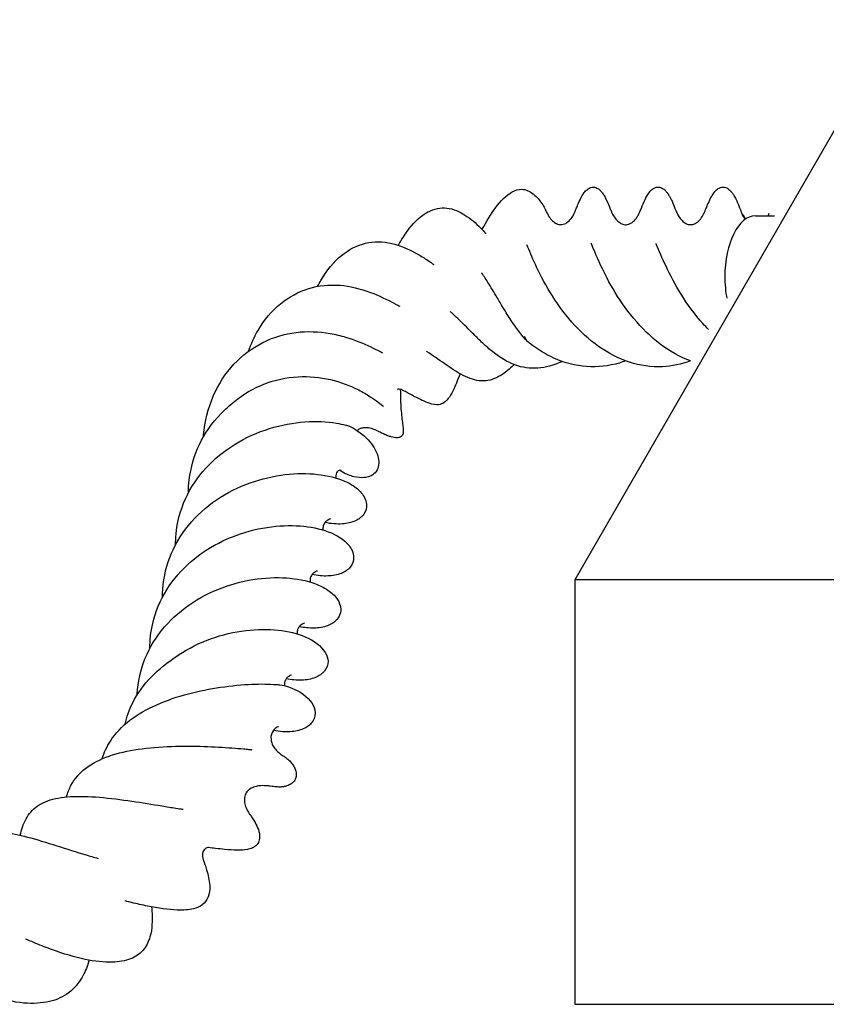
# Model space of a CAD drawing. Units: inches. Extents: x 0 to 210, y 74 to 223.
# Drawn here: x 118 to 119, y 202 to 203 of the extents above; entities that cross this region are included whole.
import ezdxf

# ---------------------------------------------------------------- set-up
doc = ezdxf.new("R2010")
doc.units = ezdxf.units.IN
doc.header["$MEASUREMENT"] = 0
doc.layers.add('CONT35', color=7, linetype='Continuous')

msp = doc.modelspace()

# ---------------------------------------------------------------- linework, layer by layer
at = {"layer": 'CONT35', "color": 7, "lineweight": 25}
for points in [[(118.635, 202.3284), (124.2022, 211.9709)], [(118.9502, 202.964), (118.9836, 202.964)], [(118.635, 201.5861), (118.635, 202.3284)], [(118.635, 202.3284), (124.8206, 202.3284)], [(124.8206, 201.5861), (118.635, 201.5861)]]:
    msp.add_lwpolyline(points, dxfattribs=at)
for points, knots in [([(118.4724, 202.9402), (118.4803, 202.9545), (118.4885, 202.9673), (118.4961, 202.978), (118.5054, 202.9904), (118.5147, 203.0002), (118.5254, 203.006), (118.5306, 203.0088), (118.5361, 203.0107), (118.5423, 203.0103), (118.5454, 203.0102), (118.5492, 203.0095), (118.5526, 203.0079), (118.5571, 203.006), (118.5612, 203.0031), (118.565, 202.9997), (118.5702, 202.995), (118.5743, 202.9893), (118.5785, 202.9833), (118.5802, 202.9804), (118.5819, 202.9774), (118.5836, 202.9743)], [0, 0, 0, 0, 1, 1, 1, 2, 2, 2, 3, 3, 3, 4, 4, 4, 5, 5, 5, 6, 6, 6, 7, 7, 7, 7]), ([(118.5909, 202.9609), (118.5929, 202.9582), (118.595, 202.9557), (118.5971, 202.9538), (118.5995, 202.9518), (118.6019, 202.9504), (118.6043, 202.9495), (118.6071, 202.9485), (118.6098, 202.9483), (118.6122, 202.9487), (118.615, 202.949), (118.6181, 202.9502), (118.6208, 202.9521), (118.6233, 202.9538), (118.626, 202.9564), (118.6284, 202.9595), (118.6305, 202.9623), (118.6326, 202.9657), (118.6343, 202.9694), (118.6346, 202.97), (118.635, 202.9709), (118.6353, 202.9718), (118.6357, 202.9731), (118.636, 202.9733), (118.636, 202.9737), (118.6363, 202.9745), (118.6367, 202.9754), (118.637, 202.9762), (118.6381, 202.9787), (118.6391, 202.9811), (118.6401, 202.9835), (118.6415, 202.9871), (118.6432, 202.9907), (118.6453, 202.9947), (118.6467, 202.9976), (118.6484, 203.0009), (118.6512, 203.0045), (118.6525, 203.0064), (118.6543, 203.0085), (118.6567, 203.0102), (118.6574, 203.0109), (118.6587, 203.0117), (118.6598, 203.0122), (118.6605, 203.0128), (118.6615, 203.0131), (118.6625, 203.0134), (118.6639, 203.014), (118.6656, 203.0141), (118.6673, 203.0141), (118.6687, 203.0141), (118.6701, 203.0138), (118.6715, 203.0134), (118.6725, 203.0129), (118.6739, 203.0122), (118.6749, 203.0116), (118.6763, 203.0107), (118.6777, 203.0097), (118.6787, 203.0088), (118.6801, 203.0074), (118.6811, 203.006), (118.6822, 203.0048), (118.6835, 203.0029), (118.6849, 203.0012), (118.686, 202.9995), (118.6873, 202.9967), (118.6887, 202.9942), (118.6897, 202.9917), (118.6925, 202.9862), (118.6946, 202.9812), (118.6966, 202.9757), (118.6973, 202.9749), (118.6977, 202.9738), (118.698, 202.9728), (118.6987, 202.9714), (118.6987, 202.9709), (118.699, 202.9704), (118.6997, 202.9688), (118.7004, 202.9673), (118.7011, 202.9659), (118.7028, 202.963), (118.7046, 202.9604), (118.7066, 202.958), (118.7083, 202.9556), (118.7108, 202.9535), (118.7132, 202.952), (118.7156, 202.9502), (118.718, 202.9492), (118.7204, 202.9487), (118.7232, 202.9483), (118.7256, 202.9483), (118.7283, 202.9492), (118.7311, 202.9501), (118.7342, 202.9518), (118.7369, 202.9542), (118.7394, 202.9563), (118.7418, 202.9592), (118.7438, 202.9625), (118.7456, 202.9654), (118.7476, 202.969), (118.749, 202.9726), (118.7504, 202.9757), (118.7504, 202.9759), (118.7511, 202.9776), (118.7531, 202.9828), (118.7552, 202.9874), (118.7576, 202.9924), (118.7593, 202.9964), (118.7614, 203.0005), (118.7652, 203.0054), (118.7659, 203.0064), (118.7669, 203.0074), (118.7679, 203.0085), (118.769, 203.0093), (118.77, 203.0102), (118.771, 203.0109), (118.7717, 203.0114), (118.7728, 203.0121), (118.7735, 203.0124), (118.7748, 203.0133), (118.7766, 203.0138), (118.7783, 203.0141), (118.7797, 203.0143), (118.781, 203.0143), (118.7824, 203.014), (118.7838, 203.0138), (118.7852, 203.0133), (118.7862, 203.0128), (118.7876, 203.0122), (118.7886, 203.0114), (118.79, 203.0107), (118.791, 203.0097), (118.7924, 203.0086), (118.7934, 203.0076), (118.7945, 203.0062), (118.7958, 203.0048), (118.7965, 203.0035), (118.7979, 203.0016), (118.799, 202.9998), (118.8, 202.9981), (118.8017, 202.995), (118.8031, 202.9921), (118.8045, 202.9893), (118.8065, 202.9852), (118.8079, 202.9811), (118.8096, 202.9768), (118.81, 202.9761), (118.8103, 202.9752), (118.8107, 202.9743), (118.811, 202.9738), (118.8114, 202.9731), (118.8114, 202.9726), (118.8124, 202.9707), (118.8145, 202.9659), (118.8162, 202.963), (118.8179, 202.9602), (118.82, 202.9578), (118.822, 202.9557), (118.8241, 202.9535), (118.8265, 202.9518), (118.8289, 202.9504), (118.8313, 202.9492), (118.8341, 202.9485), (118.8365, 202.9485), (118.8393, 202.9483), (118.842, 202.949), (118.8448, 202.9504), (118.8475, 202.9518), (118.8503, 202.954), (118.853, 202.9568), (118.8551, 202.9594), (118.8575, 202.9625), (118.8592, 202.9659), (118.8599, 202.9675), (118.861, 202.9692), (118.8617, 202.9709), (118.8623, 202.9726), (118.8623, 202.9728), (118.8623, 202.9728), (118.863, 202.9745), (118.8634, 202.9754), (118.8637, 202.9762), (118.8648, 202.9787), (118.8658, 202.9811), (118.8668, 202.9835), (118.8685, 202.9873), (118.8699, 202.9909), (118.872, 202.9948), (118.8737, 202.9979), (118.8754, 203.001), (118.8782, 203.0047), (118.8789, 203.0057), (118.8799, 203.0067), (118.8806, 203.0078), (118.8816, 203.0086), (118.8827, 203.0097), (118.884, 203.0105), (118.8847, 203.0112), (118.8858, 203.0117), (118.8868, 203.0124), (118.8875, 203.0128), (118.8885, 203.0131), (118.8892, 203.0134), (118.8909, 203.014), (118.8923, 203.0141), (118.894, 203.0141), (118.8954, 203.0141), (118.8968, 203.0138), (118.8982, 203.0134), (118.8995, 203.0129), (118.9006, 203.0124), (118.902, 203.0116), (118.9033, 203.0107), (118.9044, 203.0098), (118.9054, 203.0088), (118.9068, 203.0074), (118.9082, 203.006), (118.9092, 203.0047), (118.9106, 203.0029), (118.9116, 203.0014), (118.9123, 203), (118.9137, 202.9976), (118.915, 202.9955), (118.9161, 202.9935), (118.9182, 202.9885), (118.9202, 202.9842), (118.9219, 202.9795), (118.923, 202.9776), (118.9237, 202.9759), (118.9244, 202.9742), (118.925, 202.9725), (118.925, 202.9721), (118.925, 202.9721), (118.9264, 202.9688), (118.9271, 202.9673), (118.9281, 202.9659), (118.9295, 202.9631), (118.9312, 202.9606), (118.933, 202.9583)], [0, 0, 0, 0, 1, 1, 1, 2, 2, 2, 3, 3, 3, 4, 4, 4, 5, 5, 5, 6, 6, 6, 7, 7, 7, 8, 8, 8, 9, 9, 9, 10, 10, 10, 11, 11, 11, 12, 12, 12, 13, 13, 13, 14, 14, 14, 15, 15, 15, 16, 16, 16, 17, 17, 17, 18, 18, 18, 19, 19, 19, 20, 20, 20, 21, 21, 21, 22, 22, 22, 23, 23, 23, 24, 24, 24, 25, 25, 25, 26, 26, 26, 27, 27, 27, 28, 28, 28, 29, 29, 29, 30, 30, 30, 31, 31, 31, 32, 32, 32, 33, 33, 33, 34, 34, 34, 35, 35, 35, 36, 36, 36, 37, 37, 37, 38, 38, 38, 39, 39, 39, 40, 40, 40, 41, 41, 41, 42, 42, 42, 43, 43, 43, 44, 44, 44, 45, 45, 45, 46, 46, 46, 47, 47, 47, 48, 48, 48, 49, 49, 49, 50, 50, 50, 51, 51, 51, 52, 52, 52, 53, 53, 53, 54, 54, 54, 55, 55, 55, 56, 56, 56, 57, 57, 57, 58, 58, 58, 59, 59, 59, 60, 60, 60, 61, 61, 61, 62, 62, 62, 63, 63, 63, 64, 64, 64, 65, 65, 65, 66, 66, 66, 67, 67, 67, 68, 68, 68, 69, 69, 69, 70, 70, 70, 71, 71, 71, 72, 72, 72, 73, 73, 73, 74, 74, 74, 75, 75, 75, 76, 76, 76, 77, 77, 77, 78, 78, 78, 79, 79, 79, 79]), ([(118.3263, 202.9125), (118.329, 202.9173), (118.3318, 202.922), (118.3346, 202.9263), (118.3439, 202.9408), (118.3538, 202.953), (118.3649, 202.9619), (118.3704, 202.9666), (118.3762, 202.9702), (118.3824, 202.9728), (118.3876, 202.9752), (118.3931, 202.9768), (118.399, 202.9774), (118.4093, 202.9787), (118.421, 202.9766), (118.4324, 202.9712), (118.4413, 202.9669), (118.451, 202.96), (118.4603, 202.952), (118.4648, 202.948), (118.4693, 202.9437), (118.4734, 202.9394), (118.4741, 202.9385), (118.4751, 202.9377), (118.4758, 202.9368), (118.4765, 202.9361), (118.4772, 202.9354), (118.4775, 202.9349), (118.4789, 202.9335), (118.4796, 202.9332), (118.4796, 202.9332)], [0, 0, 0, 0, 1, 1, 1, 2, 2, 2, 3, 3, 3, 4, 4, 4, 5, 5, 5, 6, 6, 6, 7, 7, 7, 8, 8, 8, 9, 9, 9, 10, 10, 10, 10]), ([(118.5909, 202.9609), (118.5888, 202.9638), (118.5871, 202.9673), (118.5854, 202.9711), (118.5847, 202.9723), (118.5843, 202.9733), (118.5836, 202.9743)], [0, 0, 0, 0, 1, 1, 1, 2, 2, 2, 2]), ([(118.9502, 202.964), (118.9209, 202.964), (118.8968, 202.9161), (118.8968, 202.857), (118.8968, 202.8469), (118.8982, 202.8293), (118.9002, 202.8198)], [0, 0, 0, 0, 1, 1, 1, 2, 2, 2, 2]), ([(118.185, 202.8405), (118.1871, 202.8443), (118.1888, 202.8477), (118.1909, 202.8512), (118.2009, 202.8684), (118.2133, 202.8836), (118.2267, 202.8946), (118.2395, 202.9051), (118.2536, 202.9125), (118.2691, 202.9161), (118.2832, 202.9194), (118.2991, 202.9194), (118.3149, 202.9158), (118.3287, 202.9127), (118.3435, 202.9063), (118.358, 202.8982), (118.3638, 202.8949), (118.3697, 202.8913), (118.3755, 202.8874), (118.379, 202.8851), (118.3828, 202.8827), (118.3862, 202.8803), (118.3866, 202.8798), (118.3873, 202.8794), (118.388, 202.8789)], [0, 0, 0, 0, 1, 1, 1, 2, 2, 2, 3, 3, 3, 4, 4, 4, 5, 5, 5, 6, 6, 6, 7, 7, 7, 8, 8, 8, 8]), ([(118.8368, 202.7105), (118.821, 202.7046), (118.8041, 202.7012), (118.7879, 202.7003), (118.7686, 202.6993), (118.7487, 202.702), (118.73, 202.7082), (118.7114, 202.7142), (118.6932, 202.7237), (118.6763, 202.7358), (118.6594, 202.7475), (118.6436, 202.7621), (118.6295, 202.7781), (118.615, 202.7945), (118.6022, 202.8129), (118.5912, 202.8309), (118.5812, 202.8474), (118.5726, 202.8641), (118.5657, 202.8789), (118.5599, 202.8918), (118.555, 202.9035), (118.5509, 202.913)], [0, 0, 0, 0, 1, 1, 1, 2, 2, 2, 3, 3, 3, 4, 4, 4, 5, 5, 5, 6, 6, 6, 7, 7, 7, 7]), ([(118.8368, 202.7103), (118.8348, 202.7111), (118.8327, 202.712), (118.8303, 202.713), (118.812, 202.7206), (118.7941, 202.7316), (118.7776, 202.7447), (118.7611, 202.758), (118.7459, 202.774), (118.7325, 202.7909), (118.719, 202.8074), (118.7073, 202.8255), (118.6977, 202.8429), (118.6887, 202.8589), (118.6808, 202.8748), (118.6746, 202.8887), (118.6718, 202.8951), (118.6694, 202.9013), (118.667, 202.9067), (118.666, 202.9091), (118.6653, 202.9115), (118.6642, 202.9135), (118.6639, 202.9144), (118.6636, 202.9153), (118.6632, 202.916)], [0, 0, 0, 0, 1, 1, 1, 2, 2, 2, 3, 3, 3, 4, 4, 4, 5, 5, 5, 6, 6, 6, 7, 7, 7, 8, 8, 8, 8]), ([(118.8685, 202.7651), (118.8651, 202.7687), (118.8617, 202.7721), (118.8586, 202.7757), (118.8441, 202.7918), (118.8313, 202.8095), (118.8203, 202.8271), (118.81, 202.8436), (118.8014, 202.8605), (118.7941, 202.8758), (118.7872, 202.8899), (118.7817, 202.9032), (118.7776, 202.9134), (118.7769, 202.9153), (118.7769, 202.9154), (118.7769, 202.9156)], [0, 0, 0, 0, 1, 1, 1, 2, 2, 2, 3, 3, 3, 4, 4, 4, 5, 5, 5, 5]), ([(118.5526, 202.7435), (118.5416, 202.7552), (118.5313, 202.7692), (118.5216, 202.7837), (118.5171, 202.7907), (118.5127, 202.798), (118.5082, 202.8052), (118.5044, 202.8116), (118.5006, 202.8178), (118.4972, 202.824), (118.4913, 202.8336), (118.4858, 202.8429), (118.481, 202.8507), (118.4789, 202.8536), (118.4772, 202.8565), (118.4751, 202.8591), (118.4741, 202.8608), (118.4727, 202.8626), (118.4717, 202.8641)], [0, 0, 0, 0, 1, 1, 1, 2, 2, 2, 3, 3, 3, 4, 4, 4, 5, 5, 5, 6, 6, 6, 6]), ([(118.0645, 202.7273), (118.0689, 202.7401), (118.0744, 202.7525), (118.081, 202.7637), (118.0917, 202.7818), (118.1051, 202.7978), (118.1203, 202.8104), (118.1351, 202.8222), (118.152, 202.8315), (118.1699, 202.8369), (118.1868, 202.8421), (118.2054, 202.8439), (118.2243, 202.8426), (118.2415, 202.8412), (118.2598, 202.8367), (118.2777, 202.8302), (118.2922, 202.8247), (118.3066, 202.8176), (118.3204, 202.8104), (118.3218, 202.8095), (118.3235, 202.8086), (118.3252, 202.8078), (118.3263, 202.8071), (118.3273, 202.8064), (118.3287, 202.8059)], [0, 0, 0, 0, 1, 1, 1, 2, 2, 2, 3, 3, 3, 4, 4, 4, 5, 5, 5, 6, 6, 6, 7, 7, 7, 8, 8, 8, 8]), ([(118.6129, 202.7094), (118.6108, 202.7086), (118.6088, 202.7077), (118.6067, 202.7068), (118.5922, 202.7012), (118.5785, 202.6979), (118.5647, 202.6975), (118.5512, 202.6972), (118.5382, 202.6998), (118.5251, 202.7053), (118.5123, 202.7108), (118.4996, 202.7192), (118.4868, 202.7299), (118.481, 202.7347), (118.4751, 202.7399), (118.4696, 202.7454), (118.4644, 202.7504), (118.4593, 202.7556), (118.4541, 202.7608), (118.4462, 202.7687), (118.4379, 202.7768), (118.4303, 202.7843), (118.4265, 202.788), (118.4227, 202.7916), (118.419, 202.7949), (118.4183, 202.7955), (118.4176, 202.7962), (118.4169, 202.7968)], [0, 0, 0, 0, 1, 1, 1, 2, 2, 2, 3, 3, 3, 4, 4, 4, 5, 5, 5, 6, 6, 6, 7, 7, 7, 8, 8, 8, 9, 9, 9, 9]), ([(117.9859, 202.578), (117.9859, 202.579), (117.9859, 202.5801), (117.9859, 202.5811), (117.988, 202.6045), (117.9935, 202.6276), (118.0028, 202.649), (118.0114, 202.6693), (118.0238, 202.6884), (118.039, 202.7046), (118.0531, 202.7199), (118.0703, 202.733), (118.0893, 202.7425), (118.1072, 202.7516), (118.1272, 202.7576), (118.1475, 202.7602), (118.1668, 202.7626), (118.1874, 202.7618), (118.2071, 202.7583), (118.216, 202.7568), (118.2253, 202.7547), (118.234, 202.752), (118.2498, 202.7473), (118.265, 202.7411), (118.2781, 202.7349), (118.2836, 202.7323), (118.2884, 202.7297), (118.2932, 202.7275), (118.2949, 202.7265), (118.2967, 202.7256), (118.2984, 202.7247)], [0, 0, 0, 0, 1, 1, 1, 2, 2, 2, 3, 3, 3, 4, 4, 4, 5, 5, 5, 6, 6, 6, 7, 7, 7, 8, 8, 8, 9, 9, 9, 10, 10, 10, 10]), ([(118.7235, 202.7105), (118.7197, 202.7091), (118.7163, 202.7079), (118.7125, 202.7067), (118.6939, 202.7013), (118.6746, 202.6993), (118.6553, 202.7005), (118.636, 202.7018), (118.6167, 202.707), (118.5981, 202.7153), (118.5833, 202.722), (118.5688, 202.7308), (118.5554, 202.7413)], [0, 0, 0, 0, 1, 1, 1, 2, 2, 2, 3, 3, 3, 4, 4, 4, 4]), ([(118.5285, 202.7041), (118.5258, 202.7013), (118.523, 202.6986), (118.5202, 202.6962), (118.5103, 202.6875), (118.5003, 202.6813), (118.4903, 202.6781), (118.4806, 202.675), (118.4703, 202.6745), (118.4596, 202.6772), (118.4496, 202.6798), (118.4386, 202.6851), (118.4265, 202.6925), (118.4169, 202.6986), (118.4062, 202.7061), (118.3955, 202.7136), (118.3904, 202.717), (118.3855, 202.7204), (118.3804, 202.7237), (118.3793, 202.7244), (118.3786, 202.7251), (118.3776, 202.7258), (118.3769, 202.7261), (118.3762, 202.7266), (118.3755, 202.7272)], [0, 0, 0, 0, 1, 1, 1, 2, 2, 2, 3, 3, 3, 4, 4, 4, 5, 5, 5, 6, 6, 6, 7, 7, 7, 8, 8, 8, 8]), ([(118.04, 202.6395), (118.0552, 202.6522), (118.0731, 202.6626), (118.0913, 202.6698), (118.1103, 202.6772), (118.1306, 202.6815), (118.1509, 202.6827), (118.1699, 202.6838), (118.1895, 202.6819), (118.2074, 202.6777), (118.2253, 202.6736), (118.2422, 202.6672), (118.257, 202.6596), (118.2643, 202.6558), (118.2712, 202.6519), (118.277, 202.6479), (118.2822, 202.6447), (118.287, 202.6412), (118.2911, 202.6381), (118.2949, 202.6353), (118.298, 202.6326), (118.3001, 202.6309)], [0, 0, 0, 0, 1, 1, 1, 2, 2, 2, 3, 3, 3, 4, 4, 4, 5, 5, 5, 6, 6, 6, 7, 7, 7, 7]), ([(118.4341, 202.6881), (118.4296, 202.6763), (118.4255, 202.666), (118.4214, 202.6576), (118.4162, 202.6474), (118.4107, 202.64), (118.4038, 202.6362), (118.401, 202.6347), (118.3976, 202.6336), (118.3935, 202.6336), (118.3883, 202.6338), (118.3817, 202.6355), (118.3749, 202.6383), (118.3687, 202.6409), (118.3618, 202.6443), (118.3552, 202.6478), (118.3521, 202.6495), (118.3487, 202.6512), (118.3456, 202.6527), (118.3432, 202.6541), (118.3408, 202.6553), (118.3387, 202.6567), (118.3363, 202.6579), (118.3363, 202.6579), (118.3359, 202.6581), (118.3346, 202.6586), (118.3335, 202.6591), (118.3328, 202.6595), (118.3301, 202.6607), (118.328, 202.661), (118.3266, 202.661), (118.3256, 202.661), (118.3249, 202.6607), (118.3249, 202.6607)], [0, 0, 0, 0, 1, 1, 1, 2, 2, 2, 3, 3, 3, 4, 4, 4, 5, 5, 5, 6, 6, 6, 7, 7, 7, 8, 8, 8, 9, 9, 9, 10, 10, 10, 11, 11, 11, 11]), ([(118.3297, 202.6605), (118.3297, 202.6479), (118.3301, 202.6364), (118.3308, 202.6267), (118.3318, 202.6159), (118.3328, 202.6071), (118.3335, 202.6006), (118.3342, 202.5969), (118.3346, 202.5942), (118.3349, 202.5907), (118.3349, 202.5897), (118.3349, 202.5887), (118.3349, 202.5873), (118.3349, 202.5864), (118.3349, 202.5856), (118.3346, 202.5844), (118.3346, 202.583), (118.3342, 202.5826), (118.3342, 202.5823), (118.3335, 202.5806), (118.3332, 202.5802), (118.3328, 202.5799), (118.3315, 202.5783), (118.3308, 202.5778), (118.3297, 202.5773), (118.329, 202.577), (118.328, 202.5766), (118.3273, 202.5764), (118.3259, 202.5763), (118.3246, 202.5761), (118.3235, 202.5761), (118.3218, 202.5761), (118.3204, 202.5763), (118.319, 202.5764), (118.3173, 202.5768), (118.3153, 202.5771), (118.3139, 202.5776), (118.3118, 202.5783), (118.3097, 202.5788), (118.308, 202.5795), (118.3053, 202.5806), (118.3029, 202.5818), (118.3004, 202.5828), (118.2984, 202.5838), (118.2963, 202.5847), (118.2946, 202.5857), (118.2918, 202.5871), (118.2891, 202.5887), (118.2856, 202.59), (118.2836, 202.5909), (118.2815, 202.5916), (118.2791, 202.5923), (118.2774, 202.5928), (118.2756, 202.5931), (118.2739, 202.5933), (118.2725, 202.5935), (118.2708, 202.5937), (118.2691, 202.5937), (118.2677, 202.5938), (118.2663, 202.5937), (118.2653, 202.5935), (118.2629, 202.5931), (118.2605, 202.5926), (118.2588, 202.5916), (118.257, 202.5909), (118.2557, 202.5899), (118.2546, 202.5887)], [0, 0, 0, 0, 1, 1, 1, 2, 2, 2, 3, 3, 3, 4, 4, 4, 5, 5, 5, 6, 6, 6, 7, 7, 7, 8, 8, 8, 9, 9, 9, 10, 10, 10, 11, 11, 11, 12, 12, 12, 13, 13, 13, 14, 14, 14, 15, 15, 15, 16, 16, 16, 17, 17, 17, 18, 18, 18, 19, 19, 19, 20, 20, 20, 21, 21, 21, 22, 22, 22, 22]), ([(117.9594, 202.4801), (117.9594, 202.4876), (117.9597, 202.4951), (117.9608, 202.5025), (117.9632, 202.5239), (117.9694, 202.5451), (117.9787, 202.5646), (117.988, 202.5838), (118.0007, 202.6021), (118.0159, 202.6178), (118.0235, 202.6257), (118.0317, 202.6331), (118.0403, 202.6398)], [0, 0, 0, 0, 1, 1, 1, 2, 2, 2, 3, 3, 3, 4, 4, 4, 4]), ([(117.937, 202.389), (117.937, 202.3952), (117.937, 202.4014), (117.9377, 202.4075), (117.9397, 202.4288), (117.9453, 202.4498), (117.9542, 202.4693), (117.9628, 202.4888), (117.9752, 202.5072), (117.99, 202.5232), (118.0045, 202.5392), (118.0221, 202.5535), (118.041, 202.5649), (118.0596, 202.5766), (118.0803, 202.5857), (118.101, 202.5921), (118.1216, 202.5987), (118.143, 202.6024), (118.163, 202.6038), (118.1826, 202.6054), (118.2016, 202.6045), (118.2181, 202.6018), (118.2236, 202.6007), (118.2291, 202.5997), (118.2343, 202.5983)], [0, 0, 0, 0, 1, 1, 1, 2, 2, 2, 3, 3, 3, 4, 4, 4, 5, 5, 5, 6, 6, 6, 7, 7, 7, 8, 8, 8, 8]), ([(118.2343, 202.5983), (118.2353, 202.598), (118.2364, 202.5978), (118.2371, 202.5975), (118.2422, 202.5959), (118.247, 202.5935), (118.2515, 202.5907)], [0, 0, 0, 0, 1, 1, 1, 2, 2, 2, 2]), ([(118.2515, 202.5907), (118.2629, 202.5833), (118.2722, 202.5745), (118.2791, 202.5658), (118.286, 202.5565), (118.2905, 202.5466), (118.2915, 202.5379), (118.2929, 202.5291), (118.2911, 202.521), (118.2856, 202.5149), (118.2832, 202.5124), (118.2801, 202.5101), (118.276, 202.5086), (118.2732, 202.5075), (118.2701, 202.5068), (118.2667, 202.5065), (118.2615, 202.506), (118.255, 202.5063), (118.2484, 202.5081), (118.2422, 202.5096), (118.2353, 202.5124), (118.2295, 202.5158), (118.2278, 202.5168), (118.2257, 202.5179), (118.224, 202.5191)], [0, 0, 0, 0, 1, 1, 1, 2, 2, 2, 3, 3, 3, 4, 4, 4, 5, 5, 5, 6, 6, 6, 7, 7, 7, 8, 8, 8, 8]), ([(117.9142, 202.2982), (117.9142, 202.3001), (117.9142, 202.302), (117.9142, 202.3039), (117.9149, 202.3253), (117.9191, 202.3468), (117.9267, 202.3668), (117.9342, 202.3868), (117.9456, 202.4061), (117.9594, 202.423), (117.9732, 202.44), (117.99, 202.455), (118.0083, 202.4676), (118.0266, 202.48), (118.0469, 202.49), (118.0672, 202.4972), (118.0875, 202.5046), (118.1086, 202.5094), (118.1282, 202.5118), (118.1485, 202.5143), (118.1678, 202.5143), (118.185, 202.5122), (118.2029, 202.5103), (118.2188, 202.5063), (118.2322, 202.5005), (118.2398, 202.4972), (118.2467, 202.4932), (118.2526, 202.4888), (118.2581, 202.4843), (118.2629, 202.4789), (118.2663, 202.4731), (118.2687, 202.469), (118.2701, 202.4643), (118.2705, 202.46), (118.2712, 202.4538), (118.2694, 202.4478), (118.266, 202.4428), (118.2625, 202.4379), (118.2574, 202.4338), (118.2512, 202.4311), (118.2443, 202.428), (118.2367, 202.4262), (118.2284, 202.4255), (118.2188, 202.425), (118.2085, 202.4257), (118.1978, 202.428)], [0, 0, 0, 0, 1, 1, 1, 2, 2, 2, 3, 3, 3, 4, 4, 4, 5, 5, 5, 6, 6, 6, 7, 7, 7, 8, 8, 8, 9, 9, 9, 10, 10, 10, 11, 11, 11, 12, 12, 12, 13, 13, 13, 14, 14, 14, 15, 15, 15, 15]), ([(118.2191, 202.5167), (118.2174, 202.5141), (118.2167, 202.5108), (118.2171, 202.5081), (118.2171, 202.5074), (118.2171, 202.5065), (118.2171, 202.506)], [0, 0, 0, 0, 1, 1, 1, 2, 2, 2, 2]), ([(117.8919, 202.2076), (117.8919, 202.2225), (117.8936, 202.2373), (117.897, 202.2514), (117.9018, 202.2721), (117.9101, 202.2922), (117.9215, 202.3105), (117.9329, 202.3287), (117.9473, 202.3454), (117.9639, 202.3597), (117.9807, 202.3742), (117.9997, 202.3864), (118.0197, 202.3959), (118.0397, 202.4054), (118.0607, 202.4125), (118.0813, 202.4168), (118.102, 202.4211), (118.1223, 202.423), (118.1409, 202.4226), (118.1595, 202.4223), (118.1771, 202.4199), (118.1919, 202.4157), (118.2081, 202.4112), (118.2222, 202.4047), (118.2326, 202.3954), (118.2381, 202.3906), (118.2426, 202.3849), (118.2453, 202.3789), (118.247, 202.3749), (118.2481, 202.3708), (118.2481, 202.3668), (118.2481, 202.3608), (118.246, 202.3549), (118.2422, 202.3499), (118.2381, 202.3454), (118.2326, 202.3417), (118.2267, 202.3392), (118.2195, 202.3361), (118.2112, 202.3348), (118.2029, 202.3346), (118.1943, 202.3342), (118.185, 202.3351), (118.1754, 202.337)], [0, 0, 0, 0, 1, 1, 1, 2, 2, 2, 3, 3, 3, 4, 4, 4, 5, 5, 5, 6, 6, 6, 7, 7, 7, 8, 8, 8, 9, 9, 9, 10, 10, 10, 11, 11, 11, 12, 12, 12, 13, 13, 13, 14, 14, 14, 14]), ([(118.2074, 202.4342), (118.2064, 202.434), (118.2054, 202.4336), (118.204, 202.4329), (118.2029, 202.4323), (118.2016, 202.4316), (118.2002, 202.4302), (118.1981, 202.4283), (118.1957, 202.4254), (118.195, 202.4219), (118.1943, 202.4195), (118.1943, 202.4171), (118.1947, 202.4149)], [0, 0, 0, 0, 1, 1, 1, 2, 2, 2, 3, 3, 3, 4, 4, 4, 4]), ([(118.185, 202.3432), (118.1837, 202.3429), (118.1826, 202.3427), (118.1816, 202.342), (118.1802, 202.3413), (118.1792, 202.3406), (118.1778, 202.3396), (118.1768, 202.3386), (118.1754, 202.3372), (118.1744, 202.3356), (118.1726, 202.3329), (118.1716, 202.3293), (118.1719, 202.326), (118.1719, 202.3253), (118.1719, 202.3246), (118.1723, 202.3239)], [0, 0, 0, 0, 1, 1, 1, 2, 2, 2, 3, 3, 3, 4, 4, 4, 5, 5, 5, 5]), ([(117.8698, 202.1269), (117.8698, 202.13), (117.8702, 202.1331), (117.8705, 202.1362), (117.8726, 202.1575), (117.8781, 202.1787), (117.887, 202.1982), (117.896, 202.2175), (117.9084, 202.2357), (117.9232, 202.2516), (117.938, 202.2674), (117.9552, 202.2814), (117.9742, 202.2927), (117.9928, 202.3041), (118.0131, 202.3131), (118.0334, 202.3194), (118.0541, 202.3258), (118.0751, 202.3296), (118.0948, 202.331), (118.1148, 202.3325), (118.1337, 202.3317), (118.1502, 202.3289), (118.1678, 202.3262), (118.183, 202.3213), (118.1957, 202.3144), (118.2026, 202.3106), (118.2088, 202.3062), (118.214, 202.301), (118.2181, 202.2964), (118.2219, 202.2912), (118.2236, 202.2857), (118.225, 202.2821), (118.2257, 202.2783), (118.2257, 202.2746), (118.2253, 202.2686), (118.2229, 202.2629), (118.2188, 202.2583), (118.2147, 202.2536), (118.2091, 202.25), (118.2026, 202.2476), (118.1954, 202.2448), (118.1871, 202.2436), (118.1788, 202.2435), (118.1706, 202.2433), (118.162, 202.2442), (118.153, 202.2459)], [0, 0, 0, 0, 1, 1, 1, 2, 2, 2, 3, 3, 3, 4, 4, 4, 5, 5, 5, 6, 6, 6, 7, 7, 7, 8, 8, 8, 9, 9, 9, 10, 10, 10, 11, 11, 11, 12, 12, 12, 13, 13, 13, 14, 14, 14, 15, 15, 15, 15]), ([(118.1623, 202.2523), (118.1613, 202.2519), (118.1602, 202.2516), (118.1592, 202.251), (118.1578, 202.2505), (118.1568, 202.2497), (118.1554, 202.2485), (118.154, 202.2474), (118.153, 202.2462), (118.152, 202.2445), (118.1509, 202.2433), (118.1502, 202.2417), (118.1499, 202.24), (118.1492, 202.2378), (118.1492, 202.2355), (118.1495, 202.2333)], [0, 0, 0, 0, 1, 1, 1, 2, 2, 2, 3, 3, 3, 4, 4, 4, 5, 5, 5, 5]), ([(117.9422, 202.1966), (117.9597, 202.2083), (117.9787, 202.2176), (117.998, 202.2247), (118.0183, 202.2321), (118.0397, 202.2369), (118.0596, 202.2393), (118.0796, 202.2417), (118.0989, 202.2419), (118.1161, 202.24), (118.134, 202.2381), (118.1499, 202.2342), (118.1633, 202.2285), (118.1785, 202.2221), (118.1916, 202.2128), (118.1985, 202.2008), (118.2016, 202.1959), (118.2029, 202.1906), (118.2033, 202.1856), (118.2033, 202.1794), (118.2012, 202.1734), (118.1971, 202.1684), (118.1933, 202.1637), (118.1878, 202.1598), (118.1812, 202.1572), (118.174, 202.1542), (118.1657, 202.1529), (118.1575, 202.1527), (118.1489, 202.1523), (118.1399, 202.1532), (118.1303, 202.1551)], [0, 0, 0, 0, 1, 1, 1, 2, 2, 2, 3, 3, 3, 4, 4, 4, 5, 5, 5, 6, 6, 6, 7, 7, 7, 8, 8, 8, 9, 9, 9, 10, 10, 10, 10]), ([(117.8491, 202.0759), (117.8502, 202.0821), (117.8519, 202.0881), (117.854, 202.0941), (117.8598, 202.1112), (117.8691, 202.1277), (117.8808, 202.1425), (117.8922, 202.1568), (117.9063, 202.1703), (117.9215, 202.182), (117.9284, 202.1871), (117.9353, 202.1921), (117.9425, 202.1968)], [0, 0, 0, 0, 1, 1, 1, 2, 2, 2, 3, 3, 3, 4, 4, 4, 4]), ([(117.8085, 202.0151), (117.8119, 202.0261), (117.8168, 202.0364), (117.823, 202.0461), (117.8316, 202.0597), (117.8433, 202.0719), (117.8571, 202.0826), (117.8708, 202.0929), (117.887, 202.102), (117.9043, 202.1096), (117.9215, 202.1174), (117.9404, 202.1238), (117.9594, 202.1287), (117.9783, 202.1337), (117.9973, 202.1375), (118.0155, 202.1401), (118.0348, 202.143), (118.0538, 202.1448), (118.07, 202.1455), (118.0862, 202.1461), (118.1003, 202.146), (118.1127, 202.1449), (118.1151, 202.1449), (118.1172, 202.1446), (118.1192, 202.1444)], [0, 0, 0, 0, 1, 1, 1, 2, 2, 2, 3, 3, 3, 4, 4, 4, 5, 5, 5, 6, 6, 6, 7, 7, 7, 8, 8, 8, 8]), ([(118.1396, 202.1615), (118.1378, 202.161), (118.1368, 202.1606), (118.1354, 202.1598), (118.1344, 202.1591), (118.133, 202.1582), (118.1316, 202.1568), (118.1306, 202.1556), (118.1296, 202.1542), (118.1289, 202.1527), (118.1275, 202.1501), (118.1268, 202.1468), (118.1272, 202.1441)], [0, 0, 0, 0, 1, 1, 1, 2, 2, 2, 3, 3, 3, 4, 4, 4, 4]), ([(118.1344, 202.141), (118.1499, 202.1353), (118.1633, 202.1275), (118.1719, 202.1167), (118.1761, 202.1119), (118.1788, 202.1062), (118.1802, 202.1005), (118.1816, 202.0936), (118.1806, 202.0867), (118.1768, 202.0809), (118.1737, 202.0759), (118.1688, 202.0716), (118.1626, 202.0686), (118.1561, 202.0654), (118.1485, 202.0633), (118.1406, 202.0626), (118.1303, 202.0616), (118.1192, 202.0623), (118.1079, 202.0647)], [0, 0, 0, 0, 1, 1, 1, 2, 2, 2, 3, 3, 3, 4, 4, 4, 5, 5, 5, 6, 6, 6, 6]), ([(118.113, 202.07), (118.1113, 202.0686), (118.1096, 202.0669), (118.1079, 202.0647), (118.1065, 202.0626), (118.1051, 202.0602), (118.1044, 202.0576), (118.1037, 202.0554), (118.1034, 202.0528), (118.1037, 202.0502), (118.1037, 202.0478), (118.1044, 202.0452), (118.1051, 202.0428), (118.1058, 202.0402), (118.1072, 202.0376), (118.1086, 202.0356), (118.1103, 202.0328), (118.1123, 202.0306), (118.1141, 202.0288), (118.1161, 202.0266), (118.1182, 202.0251), (118.1199, 202.0238), (118.1206, 202.0232), (118.1216, 202.0226), (118.1223, 202.0221), (118.1247, 202.0206), (118.1258, 202.0201), (118.1265, 202.0194), (118.1285, 202.0182), (118.1309, 202.0164), (118.133, 202.0145), (118.1354, 202.0126), (118.1375, 202.0102), (118.1396, 202.0078), (118.1413, 202.0056), (118.143, 202.0032), (118.1444, 202.0006), (118.1458, 201.9984), (118.1464, 201.9958), (118.1471, 201.9934), (118.1478, 201.9903), (118.1478, 201.9872), (118.1475, 201.9842), (118.1471, 201.9818), (118.1461, 201.9797), (118.1451, 201.9777), (118.144, 201.9758), (118.1423, 201.9741), (118.1406, 201.9725), (118.1385, 201.971), (118.1361, 201.9696), (118.1337, 201.9686), (118.1323, 201.9679), (118.1309, 201.9675), (118.1296, 201.9672), (118.1278, 201.9667), (118.1258, 201.9663), (118.1241, 201.9661), (118.123, 201.966), (118.122, 201.966), (118.121, 201.9658), (118.1185, 201.9658), (118.1179, 201.9658), (118.1172, 201.9658), (118.1148, 201.966), (118.1144, 201.966), (118.1137, 201.966), (118.113, 201.9661), (118.1123, 201.9661), (118.112, 201.9661), (118.1106, 201.9663), (118.1096, 201.9665), (118.1082, 201.9667), (118.1068, 201.9668), (118.1048, 201.967), (118.1024, 201.9673), (118.1017, 201.9673), (118.1006, 201.9675), (118.0999, 201.9677), (118.0989, 201.9677), (118.0982, 201.9679), (118.0975, 201.9679), (118.0965, 201.968), (118.0962, 201.968), (118.0958, 201.968), (118.0944, 201.9682), (118.0931, 201.9682), (118.0917, 201.9682), (118.0896, 201.9684), (118.0875, 201.9684), (118.0858, 201.9682), (118.0831, 201.9679), (118.0803, 201.9675), (118.0779, 201.967), (118.0748, 201.9661), (118.0717, 201.9651), (118.0689, 201.9636), (118.0662, 201.962), (118.0638, 201.9599), (118.0617, 201.9577), (118.06, 201.9555), (118.0586, 201.9527), (118.0579, 201.9499), (118.0572, 201.9472), (118.0569, 201.9441), (118.0572, 201.9412), (118.0576, 201.9381), (118.0583, 201.935), (118.0593, 201.9319), (118.0603, 201.9284), (118.062, 201.9251), (118.0641, 201.9219), (118.0645, 201.921), (118.0651, 201.92), (118.0658, 201.9191), (118.0662, 201.9184), (118.0669, 201.9177), (118.0672, 201.9172), (118.0686, 201.9153), (118.0693, 201.9146), (118.0696, 201.9138), (118.0713, 201.9117), (118.0727, 201.9093), (118.0741, 201.9069), (118.0765, 201.9033), (118.0786, 201.8993), (118.0803, 201.8948), (118.082, 201.8905), (118.0837, 201.8859), (118.0837, 201.8809), (118.0841, 201.8783), (118.0837, 201.8757), (118.0831, 201.8733), (118.0827, 201.8717), (118.0824, 201.8702), (118.0817, 201.8688), (118.0803, 201.8664), (118.0789, 201.8645), (118.0772, 201.8631), (118.0751, 201.8616), (118.0734, 201.8604), (118.0713, 201.8593), (118.0682, 201.858), (118.0651, 201.8571), (118.0624, 201.8566), (118.0565, 201.8556), (118.051, 201.8554), (118.0448, 201.8554), (118.0379, 201.8556), (118.0307, 201.8561), (118.0224, 201.8568), (118.0176, 201.8573), (118.0124, 201.858), (118.0069, 201.8585), (118.0028, 201.859), (117.9987, 201.8595), (117.9942, 201.8602)], [0, 0, 0, 0, 1, 1, 1, 2, 2, 2, 3, 3, 3, 4, 4, 4, 5, 5, 5, 6, 6, 6, 7, 7, 7, 8, 8, 8, 9, 9, 9, 10, 10, 10, 11, 11, 11, 12, 12, 12, 13, 13, 13, 14, 14, 14, 15, 15, 15, 16, 16, 16, 17, 17, 17, 18, 18, 18, 19, 19, 19, 20, 20, 20, 21, 21, 21, 22, 22, 22, 23, 23, 23, 24, 24, 24, 25, 25, 25, 26, 26, 26, 27, 27, 27, 28, 28, 28, 29, 29, 29, 30, 30, 30, 31, 31, 31, 32, 32, 32, 33, 33, 33, 34, 34, 34, 35, 35, 35, 36, 36, 36, 37, 37, 37, 38, 38, 38, 39, 39, 39, 40, 40, 40, 41, 41, 41, 42, 42, 42, 43, 43, 43, 44, 44, 44, 45, 45, 45, 46, 46, 46, 47, 47, 47, 48, 48, 48, 49, 49, 49, 50, 50, 50, 51, 51, 51, 52, 52, 52, 52]), ([(118.1168, 202.0712), (118.1161, 202.0709), (118.1151, 202.0707), (118.1141, 202.0702), (118.113, 202.0697), (118.112, 202.0691), (118.111, 202.0683)], [0, 0, 0, 0, 1, 1, 1, 2, 2, 2, 2]), ([(117.7461, 201.9486), (117.7482, 201.9556), (117.751, 201.9625), (117.7541, 201.9686), (117.7603, 201.9803), (117.7692, 201.9901), (117.7795, 201.9984), (117.7909, 202.0073), (117.805, 202.0144), (117.8209, 202.0199), (117.8364, 202.0252), (117.8536, 202.0292), (117.8715, 202.0318), (117.8901, 202.0347), (117.9101, 202.0362), (117.9298, 202.0369), (117.949, 202.0375), (117.9687, 202.0375), (117.9866, 202.0368), (118.0042, 202.0362), (118.021, 202.0352), (118.0355, 202.0342), (118.0428, 202.0337), (118.0493, 202.033), (118.0555, 202.0325), (118.0586, 202.0323), (118.0617, 202.0319), (118.0648, 202.0316), (118.0658, 202.0316), (118.0669, 202.0314), (118.0679, 202.0313), (118.0689, 202.0313), (118.0696, 202.0313), (118.0703, 202.0311)], [0, 0, 0, 0, 1, 1, 1, 2, 2, 2, 3, 3, 3, 4, 4, 4, 5, 5, 5, 6, 6, 6, 7, 7, 7, 8, 8, 8, 9, 9, 9, 10, 10, 10, 11, 11, 11, 11]), ([(117.6655, 201.8816), (117.6665, 201.8866), (117.6679, 201.8912), (117.6693, 201.8957), (117.6731, 201.906), (117.6776, 201.915), (117.6838, 201.922), (117.6903, 201.93), (117.6989, 201.9358), (117.7093, 201.9401), (117.7199, 201.9446), (117.733, 201.9474), (117.7475, 201.9486), (117.7623, 201.9499), (117.7795, 201.9496), (117.7971, 201.9484), (117.8154, 201.9472), (117.8347, 201.9448), (117.8536, 201.942), (117.8715, 201.9396), (117.8898, 201.9367), (117.9067, 201.9339), (117.9153, 201.9325), (117.9236, 201.9312), (117.9315, 201.9298), (117.9356, 201.9293), (117.9397, 201.9286), (117.9435, 201.9279), (117.9453, 201.9277), (117.9466, 201.9276), (117.948, 201.9272), (117.9497, 201.927), (117.9501, 201.927), (117.9501, 201.9269)], [0, 0, 0, 0, 1, 1, 1, 2, 2, 2, 3, 3, 3, 4, 4, 4, 5, 5, 5, 6, 6, 6, 7, 7, 7, 8, 8, 8, 9, 9, 9, 10, 10, 10, 11, 11, 11, 11]), ([(117.5718, 201.8182), (117.5722, 201.8197), (117.5725, 201.8213), (117.5728, 201.8227), (117.5749, 201.833), (117.577, 201.8426), (117.5797, 201.8509), (117.5832, 201.8607), (117.5877, 201.8688), (117.5928, 201.8745), (117.5976, 201.8798), (117.6035, 201.8833), (117.6104, 201.885), (117.618, 201.8871), (117.6269, 201.8874), (117.6373, 201.8864), (117.6493, 201.8854), (117.6631, 201.8824), (117.6779, 201.8785), (117.6938, 201.8743), (117.7113, 201.8688), (117.7296, 201.8631), (117.7461, 201.858), (117.7637, 201.8523), (117.7806, 201.8471), (117.7851, 201.8459), (117.7892, 201.8445), (117.7937, 201.8433), (117.795, 201.8428), (117.7968, 201.8423), (117.7985, 201.8419), (117.7995, 201.8416), (117.8009, 201.8413), (117.8019, 201.8409)], [0, 0, 0, 0, 1, 1, 1, 2, 2, 2, 3, 3, 3, 4, 4, 4, 5, 5, 5, 6, 6, 6, 7, 7, 7, 8, 8, 8, 9, 9, 9, 10, 10, 10, 11, 11, 11, 11]), ([(117.9945, 201.86), (117.9938, 201.86), (117.9928, 201.86), (117.9918, 201.8595), (117.9887, 201.8585), (117.9852, 201.8559), (117.9842, 201.8494), (117.9838, 201.8462), (117.9842, 201.8426), (117.9852, 201.839), (117.9856, 201.8382), (117.9856, 201.8375), (117.9859, 201.8366), (117.9866, 201.8349), (117.9866, 201.8349), (117.9866, 201.8349), (117.9873, 201.8323), (117.9876, 201.8313), (117.988, 201.8302), (117.9894, 201.8273), (117.99, 201.8242), (117.9911, 201.8211), (117.9938, 201.812), (117.9959, 201.8027), (117.9966, 201.7939), (117.9969, 201.7866), (117.9962, 201.7794), (117.9938, 201.7737), (117.9914, 201.7677), (117.988, 201.7634), (117.9835, 201.7601), (117.9794, 201.7568), (117.9742, 201.7546), (117.9683, 201.7532), (117.9597, 201.751), (117.9504, 201.7505), (117.9397, 201.7508), (117.9249, 201.7513), (117.907, 201.7539), (117.8877, 201.7577), (117.8788, 201.7596), (117.8695, 201.7617), (117.8598, 201.7639), (117.8571, 201.7646), (117.8546, 201.7653), (117.8519, 201.766), (117.8509, 201.7662), (117.8498, 201.7663), (117.8488, 201.7667)], [0, 0, 0, 0, 1, 1, 1, 2, 2, 2, 3, 3, 3, 4, 4, 4, 5, 5, 5, 6, 6, 6, 7, 7, 7, 8, 8, 8, 9, 9, 9, 10, 10, 10, 11, 11, 11, 12, 12, 12, 13, 13, 13, 14, 14, 14, 15, 15, 15, 16, 16, 16, 16]), ([(117.895, 201.7563), (117.896, 201.7458), (117.8963, 201.7355), (117.8956, 201.726), (117.8953, 201.7181), (117.8943, 201.7109), (117.8922, 201.7043), (117.8894, 201.6948), (117.8853, 201.6867), (117.8798, 201.6804), (117.8739, 201.6737), (117.8671, 201.669), (117.8584, 201.6657), (117.8491, 201.6619), (117.8381, 201.66), (117.8261, 201.6599), (117.8116, 201.6594), (117.7957, 201.6612), (117.7789, 201.6647), (117.7609, 201.6685), (117.7413, 201.6743), (117.7217, 201.6814), (117.712, 201.6848), (117.7024, 201.6886), (117.6927, 201.6926), (117.6879, 201.6947), (117.6831, 201.6967), (117.6779, 201.6988), (117.6772, 201.6991), (117.6762, 201.6997), (117.6752, 201.7)], [0, 0, 0, 0, 1, 1, 1, 2, 2, 2, 3, 3, 3, 4, 4, 4, 5, 5, 5, 6, 6, 6, 7, 7, 7, 8, 8, 8, 9, 9, 9, 10, 10, 10, 10]), ([(117.7857, 201.6633), (117.783, 201.6533), (117.7795, 201.6442), (117.7751, 201.6361), (117.7696, 201.6258), (117.7623, 201.617), (117.7544, 201.6099), (117.7448, 201.6016), (117.7337, 201.5958), (117.7213, 201.5922), (117.7082, 201.5886), (117.6934, 201.5872), (117.6779, 201.5879), (117.6607, 201.5889), (117.6421, 201.5927), (117.6231, 201.5985), (117.6038, 201.6046), (117.5839, 201.6132), (117.5642, 201.6234), (117.5456, 201.633), (117.5274, 201.6444), (117.5105, 201.6561), (117.5019, 201.6619), (117.4939, 201.6678), (117.486, 201.6738)], [0, 0, 0, 0, 1, 1, 1, 2, 2, 2, 3, 3, 3, 4, 4, 4, 5, 5, 5, 6, 6, 6, 7, 7, 7, 8, 8, 8, 8])]:
    msp.add_open_spline(points, degree=3, knots=knots, dxfattribs=at)
for points in [[(118.933, 202.9582), (118.9306, 202.9611), (118.9285, 202.9644), (118.9264, 202.9681)], [(118.974, 202.9681), (118.9733, 202.9668), (118.9726, 202.9654), (118.9719, 202.964)], [(118.5464, 202.7535), (118.5488, 202.748), (118.5519, 202.7439), (118.5554, 202.7413)], [(118.2264, 202.5192), (118.225, 202.5194), (118.2212, 202.5189), (118.2195, 202.5168)], [(118.1192, 202.1444), (118.1244, 202.1439), (118.1296, 202.1427), (118.1344, 202.141)]]:
    msp.add_open_spline(points, degree=3, dxfattribs=at)

doc.saveas('drawing.dxf')
